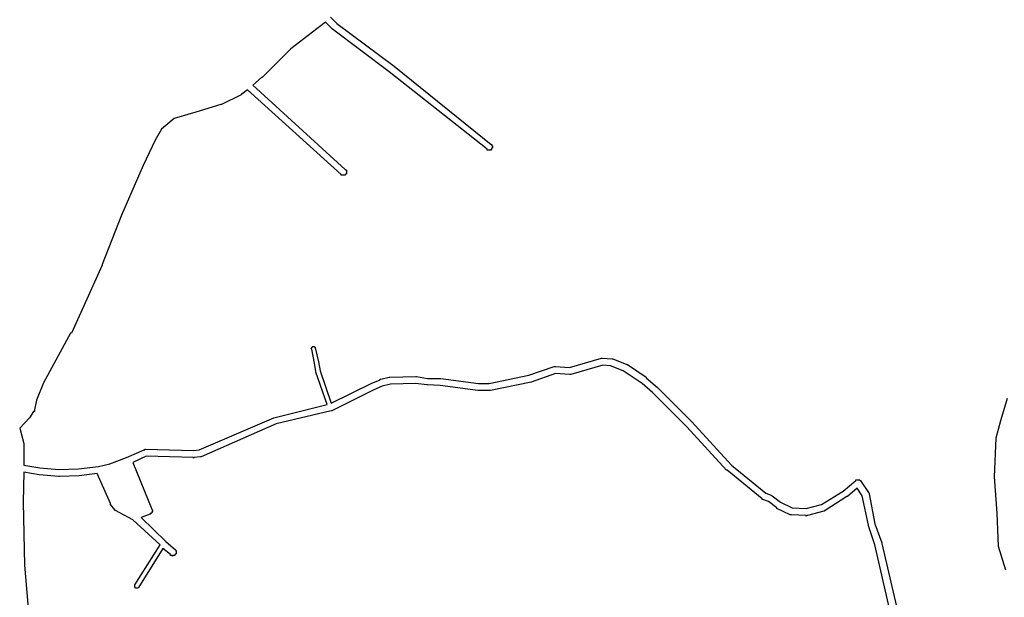
# Model space of a CAD drawing. Extents: x 9575 to 33608, y -3 to 34856.
# Drawn here: x 23258 to 24668, y 18855 to 19682 of the extents above; entities that cross this region are included whole.
import ezdxf

# ---------------------------------------------------------------- set-up
doc = ezdxf.new("R2010")
doc.units = 0
doc.header["$MEASUREMENT"] = 0
doc.layers.add('1_QUADRAS07_2007', color=7, linetype='CONTINUOUS')
doc.layers.add('BASE_COM_ILHAS', color=7, linetype='CONTINUOUS')

msp = doc.modelspace()

# ---------------------------------------------------------------- linework, layer by layer
at = {"layer": '1_QUADRAS07_2007', "color": 7, "linetype": 'Continuous'}
for p, q in [((23696.1, 19678.2), (23646.1, 19640.2)), ((23705.1, 19669.2), (23696.1, 19678.2)), ((23703.1, 19685.2), (23712.1, 19676.2)), ((23706.1, 19668.2), (23705.1, 19669.2)), ((23787.1, 19607.2), (23706.1, 19668.2)), ((23706.1, 19668.2), (23706.1, 19668.2)), ((23706.1, 19668.2), (23706.1, 19668.2)), ((23712.1, 19676.2), (23794.1, 19615.2)), ((23646.1, 19640.2), (23605.1, 19599.2)), ((23927.1, 19496.2), (23787.1, 19607.2)), ((23794.1, 19615.2), (23794.1, 19615.2)), ((23794.1, 19615.2), (23794.1, 19615.2)), ((23794.1, 19615.2), (23933.1, 19503.2)), ((23604.1, 19599.2), (23592.1, 19588.2)), ((23605.1, 19599.2), (23604.1, 19599.2)), ((23605.1, 19599.2), (23605.1, 19599.2)), ((23584.1, 19581.2), (23576.1, 19575.2)), ((23718.1, 19460.2), (23584.1, 19581.2)), ((23592.1, 19588.2), (23724.1, 19467.2)), ((23575.1, 19574.2), (23547.1, 19560.2)), ((23576.1, 19575.2), (23575.1, 19575.2)), ((23575.1, 19575.2), (23575.1, 19574.2)), ((23576.1, 19575.2), (23576.1, 19575.2)), ((23576.1, 19575.2), (23576.1, 19575.2)), ((23546.1, 19560.2), (23510.1, 19549.2)), ((23547.1, 19560.2), (23546.1, 19560.2)), ((23546.1, 19560.2), (23546.1, 19560.2)), ((23547.1, 19560.2), (23547.1, 19560.2)), ((23547.1, 19560.2), (23547.1, 19560.2)), ((23479.1, 19540.2), (23467.1, 19530.2)), ((23510.1, 19549.2), (23479.1, 19540.2)), ((23461.1, 19525.2), (23452.1, 19509.2)), ((23467.1, 19530.2), (23461.1, 19525.2)), ((23452.1, 19509.2), (23435.1, 19473.2)), ((23927.1, 19495.2), (23927.1, 19496.2)), ((23927.1, 19496.2), (23927.1, 19496.2)), ((23928.1, 19495.2), (23927.1, 19495.2)), ((23927.1, 19495.2), (23927.1, 19495.2)), ((23929.1, 19495.2), (23928.1, 19495.2)), ((23928.1, 19495.2), (23928.1, 19495.2)), ((23928.1, 19495.2), (23928.1, 19495.2)), ((23930.1, 19495.2), (23929.1, 19495.2)), ((23929.1, 19495.2), (23929.1, 19495.2)), ((23929.1, 19495.2), (23929.1, 19495.2)), ((23931.1, 19495.2), (23930.1, 19495.2)), ((23930.1, 19495.2), (23930.1, 19495.2)), ((23930.1, 19495.2), (23930.1, 19495.2)), ((23930.1, 19495.2), (23930.1, 19495.2)), ((23932.1, 19495.2), (23931.1, 19495.2)), ((23931.1, 19495.2), (23931.1, 19495.2)), ((23931.1, 19495.2), (23931.1, 19495.2)), ((23933.1, 19495.2), (23932.1, 19495.2)), ((23932.1, 19495.2), (23932.1, 19495.2)), ((23932.1, 19495.2), (23932.1, 19495.2)), ((23933.1, 19503.2), (23933.1, 19503.2)), ((23933.1, 19503.2), (23933.1, 19503.2)), ((23933.1, 19503.2), (23934.1, 19503.2)), ((23934.1, 19496.2), (23933.1, 19496.2)), ((23933.1, 19496.2), (23933.1, 19496.2)), ((23933.1, 19496.2), (23933.1, 19496.2)), ((23933.1, 19496.2), (23933.1, 19495.2)), ((23934.1, 19503.2), (23934.1, 19503.2)), ((23934.1, 19503.2), (23934.1, 19502.2)), ((23934.1, 19502.2), (23934.1, 19502.2)), ((23934.1, 19502.2), (23934.1, 19502.2)), ((23934.1, 19502.2), (23934.1, 19501.2)), ((23934.1, 19501.2), (23935.1, 19501.2)), ((23935.1, 19498.2), (23934.1, 19498.2)), ((23934.1, 19498.2), (23934.1, 19497.2)), ((23934.1, 19497.2), (23934.1, 19497.2)), ((23934.1, 19497.2), (23934.1, 19497.2)), ((23934.1, 19497.2), (23934.1, 19496.2)), ((23934.1, 19496.2), (23934.1, 19496.2)), ((23935.1, 19501.2), (23935.1, 19501.2)), ((23935.1, 19501.2), (23935.1, 19500.2)), ((23935.1, 19500.2), (23935.1, 19500.2)), ((23935.1, 19500.2), (23935.1, 19500.2)), ((23935.1, 19500.2), (23935.1, 19499.2)), ((23935.1, 19499.2), (23935.1, 19499.2)), ((23935.1, 19499.2), (23935.1, 19499.2)), ((23935.1, 19499.2), (23935.1, 19499.2)), ((23935.1, 19499.2), (23935.1, 19498.2)), ((23935.1, 19498.2), (23935.1, 19498.2)), ((23435.1, 19473.2), (23404.1, 19402.2)), ((23724.1, 19467.2), (23725.1, 19467.2)), ((23725.1, 19467.2), (23725.1, 19467.2)), ((23725.1, 19467.2), (23725.1, 19467.2)), ((23725.1, 19467.2), (23725.1, 19466.2)), ((23725.1, 19466.2), (23725.1, 19466.2)), ((23725.1, 19466.2), (23726.1, 19466.2)), ((23726.1, 19466.2), (23726.1, 19466.2)), ((23726.1, 19466.2), (23726.1, 19465.2)), ((23718.1, 19459.2), (23718.1, 19460.2)), ((23718.1, 19460.2), (23718.1, 19460.2)), ((23718.1, 19460.2), (23718.1, 19460.2)), ((23719.1, 19459.2), (23718.1, 19459.2)), ((23720.1, 19459.2), (23719.1, 19459.2)), ((23719.1, 19459.2), (23719.1, 19459.2)), ((23719.1, 19459.2), (23719.1, 19459.2)), ((23719.1, 19459.2), (23719.1, 19459.2)), ((23721.1, 19459.2), (23720.1, 19459.2)), ((23720.1, 19459.2), (23720.1, 19459.2)), ((23720.1, 19459.2), (23720.1, 19459.2)), ((23722.1, 19459.2), (23721.1, 19459.2)), ((23721.1, 19459.2), (23721.1, 19459.2)), ((23721.1, 19459.2), (23721.1, 19459.2)), ((23723.1, 19459.2), (23722.1, 19459.2)), ((23722.1, 19459.2), (23722.1, 19459.2)), ((23722.1, 19459.2), (23722.1, 19459.2)), ((23724.1, 19459.2), (23723.1, 19459.2)), ((23723.1, 19459.2), (23723.1, 19459.2)), ((23723.1, 19459.2), (23723.1, 19459.2)), ((23725.1, 19460.2), (23724.1, 19460.2)), ((23724.1, 19460.2), (23724.1, 19460.2)), ((23724.1, 19460.2), (23724.1, 19459.2)), ((23724.1, 19459.2), (23724.1, 19459.2)), ((23726.1, 19461.2), (23725.1, 19461.2)), ((23725.1, 19461.2), (23725.1, 19461.2)), ((23725.1, 19461.2), (23725.1, 19461.2)), ((23725.1, 19461.2), (23725.1, 19460.2)), ((23725.1, 19460.2), (23725.1, 19460.2)), ((23726.1, 19465.2), (23726.1, 19465.2)), ((23726.1, 19465.2), (23726.1, 19465.2)), ((23726.1, 19465.2), (23726.1, 19464.2)), ((23726.1, 19464.2), (23726.1, 19464.2)), ((23726.1, 19464.2), (23726.1, 19464.2)), ((23726.1, 19464.2), (23726.1, 19463.2)), ((23726.1, 19463.2), (23726.1, 19463.2)), ((23726.1, 19463.2), (23726.1, 19463.2)), ((23726.1, 19463.2), (23726.1, 19462.2)), ((23726.1, 19462.2), (23726.1, 19462.2)), ((23726.1, 19462.2), (23726.1, 19462.2)), ((23726.1, 19462.2), (23726.1, 19461.2)), ((23404.1, 19402.2), (23376.1, 19331.2)), ((23376.1, 19330.2), (23332.1, 19233.2)), ((23376.1, 19331.2), (23376.1, 19331.2)), ((23376.1, 19331.2), (23376.1, 19330.2)), ((23331.1, 19233.2), (23292.1, 19162.2)), ((23332.1, 19233.2), (23331.1, 19233.2)), ((23331.1, 19233.2), (23331.1, 19233.2)), ((23675.1, 19211.2), (23676.1, 19212.2)), ((23676.1, 19212.2), (23676.1, 19213.2)), ((23676.1, 19213.2), (23676.1, 19213.2)), ((23676.1, 19213.2), (23676.1, 19213.2)), ((23676.1, 19213.2), (23676.1, 19213.2)), ((23676.1, 19213.2), (23676.1, 19213.2)), ((23676.1, 19213.2), (23676.1, 19213.2)), ((23676.1, 19213.2), (23677.1, 19213.2)), ((23676.1, 19212.2), (23676.1, 19212.2)), ((23676.1, 19212.2), (23676.1, 19212.2)), ((23676.1, 19212.2), (23676.1, 19212.2)), ((23676.1, 19212.2), (23676.1, 19212.2)), ((23677.1, 19213.2), (23677.1, 19214.2)), ((23677.1, 19214.2), (23677.1, 19214.2)), ((23677.1, 19214.2), (23677.1, 19214.2)), ((23677.1, 19214.2), (23677.1, 19214.2)), ((23677.1, 19214.2), (23678.1, 19214.2)), ((23677.1, 19213.2), (23677.1, 19213.2)), ((23678.1, 19214.2), (23678.1, 19214.2)), ((23678.1, 19214.2), (23678.1, 19214.2)), ((23678.1, 19214.2), (23678.1, 19214.2)), ((23678.1, 19214.2), (23678.1, 19214.2)), ((23678.1, 19214.2), (23679.1, 19214.2)), ((23679.1, 19214.2), (23679.1, 19214.2)), ((23679.1, 19214.2), (23679.1, 19214.2)), ((23679.1, 19214.2), (23679.1, 19214.2)), ((23679.1, 19214.2), (23679.1, 19214.2)), ((23679.1, 19214.2), (23680.1, 19214.2)), ((23680.1, 19214.2), (23680.1, 19214.2)), ((23680.1, 19214.2), (23680.1, 19214.2)), ((23680.1, 19214.2), (23680.1, 19213.2)), ((23680.1, 19213.2), (23680.1, 19213.2)), ((23680.1, 19213.2), (23680.1, 19213.2)), ((23680.1, 19213.2), (23681.1, 19213.2)), ((23681.1, 19213.2), (23681.1, 19213.2)), ((23681.1, 19213.2), (23681.1, 19213.2)), ((23681.1, 19213.2), (23681.1, 19213.2)), ((23681.1, 19213.2), (23681.1, 19213.2)), ((23681.1, 19213.2), (23681.1, 19212.2)), ((23681.1, 19212.2), (23681.1, 19212.2)), ((23681.1, 19212.2), (23681.1, 19212.2)), ((23681.1, 19212.2), (23681.1, 19212.2)), ((23681.1, 19212.2), (23681.1, 19212.2)), ((23681.1, 19212.2), (23686.1, 19192.2)), ((23676.1, 19210.2), (23675.1, 19211.2)), ((23675.1, 19211.2), (23675.1, 19211.2)), ((23675.1, 19211.2), (23675.1, 19211.2)), ((23675.1, 19211.2), (23675.1, 19211.2)), ((23675.1, 19211.2), (23675.1, 19211.2)), ((23680.1, 19190.2), (23676.1, 19210.2)), ((23676.1, 19210.2), (23676.1, 19210.2)), ((23682.1, 19178.2), (23680.1, 19190.2)), ((23686.1, 19192.2), (23686.1, 19192.2)), ((23686.1, 19192.2), (23686.1, 19192.2)), ((23686.1, 19192.2), (23688.1, 19179.2)), ((23987.1, 19173.2), (24023.1, 19185.2)), ((24023.1, 19185.2), (24023.1, 19185.2)), ((24023.1, 19185.2), (24023.1, 19185.2)), ((24023.1, 19185.2), (24024.1, 19185.2)), ((24024.1, 19185.2), (24024.1, 19185.2)), ((24024.1, 19185.2), (24024.1, 19185.2)), ((24024.1, 19185.2), (24025.1, 19185.2)), ((24025.1, 19185.2), (24045.1, 19184.2)), ((24045.1, 19184.2), (24091.1, 19197.2)), ((24093.1, 19187.2), (24047.1, 19174.2)), ((24091.1, 19197.2), (24091.1, 19197.2)), ((24091.1, 19197.2), (24091.1, 19197.2)), ((24091.1, 19197.2), (24091.1, 19197.2)), ((24091.1, 19197.2), (24092.1, 19197.2)), ((24092.1, 19197.2), (24092.1, 19197.2)), ((24092.1, 19197.2), (24092.1, 19197.2)), ((24092.1, 19197.2), (24106.1, 19196.2)), ((24104.1, 19186.2), (24093.1, 19187.2)), ((24122.1, 19179.2), (24104.1, 19186.2)), ((24106.1, 19196.2), (24106.1, 19196.2)), ((24106.1, 19196.2), (24106.1, 19196.2)), ((24106.1, 19196.2), (24106.1, 19196.2)), ((24106.1, 19196.2), (24107.1, 19196.2)), ((24107.1, 19196.2), (24107.1, 19196.2)), ((24107.1, 19196.2), (24107.1, 19196.2)), ((24107.1, 19196.2), (24127.1, 19188.2)), ((24127.1, 19188.2), (24127.1, 19188.2)), ((24127.1, 19188.2), (24127.1, 19188.2)), ((24127.1, 19188.2), (24127.1, 19188.2)), ((24127.1, 19188.2), (24128.1, 19188.2)), ((24128.1, 19188.2), (24128.1, 19188.2)), ((24128.1, 19188.2), (24155.1, 19170.2)), ((23682.1, 19177.2), (23682.1, 19178.2)), ((23682.1, 19178.2), (23682.1, 19178.2)), ((23682.1, 19178.2), (23682.1, 19178.2)), ((23698.1, 19131.2), (23682.1, 19177.2)), ((23682.1, 19177.2), (23682.1, 19177.2)), ((23688.1, 19179.2), (23704.1, 19133.2)), ((23775.1, 19167.2), (23787.1, 19170.2)), ((23787.1, 19170.2), (23787.1, 19170.2)), ((23787.1, 19170.2), (23788.1, 19170.2)), ((23788.1, 19170.2), (23825.1, 19171.2)), ((23788.1, 19170.2), (23788.1, 19170.2)), ((23788.1, 19170.2), (23788.1, 19170.2)), ((23825.1, 19171.2), (23825.1, 19171.2)), ((23825.1, 19171.2), (23825.1, 19171.2)), ((23825.1, 19171.2), (23826.1, 19171.2)), ((23826.1, 19171.2), (23826.1, 19171.2)), ((23826.1, 19171.2), (23842.1, 19168.2)), ((23930.1, 19161.2), (23987.1, 19173.2)), ((24025.1, 19175.2), (23990.1, 19163.2)), ((24045.1, 19174.2), (24025.1, 19175.2)), ((24046.1, 19174.2), (24045.1, 19174.2)), ((24045.1, 19174.2), (24045.1, 19174.2)), ((24047.1, 19174.2), (24046.1, 19174.2)), ((24046.1, 19174.2), (24046.1, 19174.2)), ((24046.1, 19174.2), (24046.1, 19174.2)), ((24047.1, 19174.2), (24047.1, 19174.2)), ((24149.1, 19161.2), (24122.1, 19179.2)), ((24155.1, 19170.2), (24155.1, 19169.2)), ((23292.1, 19162.2), (23282.1, 19137.2)), ((23704.1, 19133.2), (23761.1, 19161.2)), ((23761.1, 19161.2), (23774.1, 19166.2)), ((23761.1, 19161.2), (23761.1, 19161.2)), ((23777.1, 19157.2), (23765.1, 19152.2)), ((23774.1, 19166.2), (23774.1, 19167.2)), ((23774.1, 19167.2), (23775.1, 19167.2)), ((23774.1, 19166.2), (23774.1, 19166.2)), ((23775.1, 19167.2), (23775.1, 19167.2)), ((23789.1, 19160.2), (23777.1, 19157.2)), ((23825.1, 19161.2), (23789.1, 19160.2)), ((23841.1, 19159.2), (23825.1, 19161.2)), ((23842.1, 19159.2), (23841.1, 19159.2)), ((23841.1, 19159.2), (23841.1, 19159.2)), ((23841.1, 19159.2), (23841.1, 19159.2)), ((23842.1, 19168.2), (23860.1, 19168.2)), ((23860.1, 19158.2), (23842.1, 19159.2)), ((23860.1, 19168.2), (23861.1, 19168.2)), ((23914.1, 19151.2), (23860.1, 19158.2)), ((23861.1, 19168.2), (23861.1, 19168.2)), ((23861.1, 19168.2), (23861.1, 19168.2)), ((23861.1, 19168.2), (23915.1, 19161.2)), ((23915.1, 19161.2), (23930.1, 19161.2)), ((23990.1, 19163.2), (23932.1, 19151.2)), ((23990.1, 19163.2), (23990.1, 19163.2)), ((23990.1, 19163.2), (23990.1, 19163.2)), ((24164.1, 19148.2), (24149.1, 19161.2)), ((24155.1, 19169.2), (24155.1, 19169.2)), ((24155.1, 19169.2), (24171.1, 19155.2)), ((24171.1, 19155.2), (24171.1, 19155.2)), ((24171.1, 19155.2), (24171.1, 19155.2)), ((24171.1, 19155.2), (24171.1, 19155.2)), ((24171.1, 19155.2), (24220.1, 19106.2)), ((23765.1, 19152.2), (23705.1, 19122.2)), ((23915.1, 19151.2), (23914.1, 19151.2)), ((23914.1, 19151.2), (23914.1, 19151.2)), ((23914.1, 19151.2), (23914.1, 19151.2)), ((23931.1, 19151.2), (23915.1, 19151.2)), ((23915.1, 19151.2), (23915.1, 19151.2)), ((23932.1, 19151.2), (23931.1, 19151.2)), ((23931.1, 19151.2), (23931.1, 19151.2)), ((23932.1, 19151.2), (23932.1, 19151.2)), ((23932.1, 19151.2), (23932.1, 19151.2)), ((24213.1, 19099.2), (24164.1, 19148.2)), ((23282.1, 19137.2), (23279.1, 19123.2)), ((23622.1, 19112.2), (23698.1, 19131.2)), ((23278.1, 19121.2), (23272.1, 19112.2)), ((23279.1, 19121.2), (23278.1, 19121.2)), ((23278.1, 19121.2), (23278.1, 19121.2)), ((23279.1, 19123.2), (23279.1, 19123.2)), ((23279.1, 19123.2), (23279.1, 19122.2)), ((23279.1, 19122.2), (23279.1, 19122.2)), ((23279.1, 19122.2), (23279.1, 19122.2)), ((23279.1, 19122.2), (23279.1, 19121.2)), ((23704.1, 19122.2), (23625.1, 19103.2)), ((23705.1, 19122.2), (23704.1, 19122.2)), ((23704.1, 19122.2), (23704.1, 19122.2)), ((23704.1, 19122.2), (23704.1, 19122.2)), ((23705.1, 19122.2), (23705.1, 19122.2)), ((23705.1, 19122.2), (23705.1, 19122.2)), ((23272.1, 19112.2), (23258.1, 19097.2)), ((23272.1, 19112.2), (23272.1, 19112.2)), ((23272.1, 19112.2), (23272.1, 19112.2)), ((23272.1, 19112.2), (23272.1, 19112.2)), ((23515.1, 19066.2), (23622.1, 19112.2)), ((23625.1, 19103.2), (23518.1, 19056.2)), ((23622.1, 19112.2), (23622.1, 19112.2)), ((23622.1, 19112.2), (23622.1, 19112.2)), ((23622.1, 19112.2), (23622.1, 19112.2)), ((23622.1, 19112.2), (23622.1, 19112.2)), ((24270.1, 19037.2), (24213.1, 19099.2)), ((24220.1, 19106.2), (24220.1, 19106.2)), ((24220.1, 19106.2), (24277.1, 19044.2)), ((23258.1, 19097.2), (23264.1, 19075.2)), ((23264.1, 19075.2), (23264.1, 19075.2)), ((23264.1, 19075.2), (23264.1, 19075.2)), ((23264.1, 19075.2), (23264.1, 19075.2)), ((23264.1, 19075.2), (23264.1, 19074.2)), ((23264.1, 19074.2), (23264.1, 19074.2)), ((23264.1, 19074.2), (23264.1, 19074.2)), ((23264.1, 19074.2), (23264.1, 19044.2)), ((23411.1, 19055.2), (23436.1, 19066.2)), ((23439.1, 19057.2), (23420.1, 19048.2)), ((23436.1, 19066.2), (23436.1, 19066.2)), ((23436.1, 19066.2), (23437.1, 19066.2)), ((23437.1, 19066.2), (23437.1, 19067.2)), ((23437.1, 19067.2), (23437.1, 19067.2)), ((23437.1, 19067.2), (23437.1, 19067.2)), ((23437.1, 19067.2), (23438.1, 19067.2)), ((23438.1, 19067.2), (23438.1, 19067.2)), ((23438.1, 19067.2), (23438.1, 19067.2)), ((23438.1, 19067.2), (23507.1, 19065.2)), ((23507.1, 19055.2), (23439.1, 19057.2)), ((23507.1, 19065.2), (23515.1, 19066.2)), ((23264.1, 19044.2), (23287.1, 19040.2)), ((23371.1, 19042.2), (23387.1, 19046.2)), ((23387.1, 19046.2), (23411.1, 19055.2)), ((23420.1, 19048.2), (23447.1, 18981.2)), ((23508.1, 19055.2), (23507.1, 19054.2)), ((23507.1, 19054.2), (23507.1, 19055.2)), ((23517.1, 19056.2), (23508.1, 19055.2)), ((23508.1, 19055.2), (23508.1, 19055.2)), ((23508.1, 19055.2), (23508.1, 19055.2)), ((23518.1, 19056.2), (23517.1, 19056.2)), ((23517.1, 19056.2), (23517.1, 19056.2)), ((23517.1, 19056.2), (23517.1, 19056.2)), ((23518.1, 19056.2), (23518.1, 19056.2)), ((23518.1, 19056.2), (23518.1, 19056.2)), ((24277.1, 19044.2), (24326.1, 19004.2)), ((23264.1, 19034.2), (23263.1, 18991.2)), ((23286.1, 19030.2), (23264.1, 19034.2)), ((23314.1, 19028.2), (23286.1, 19030.2)), ((23286.1, 19030.2), (23286.1, 19030.2)), ((23286.1, 19030.2), (23286.1, 19030.2)), ((23287.1, 19040.2), (23314.1, 19038.2)), ((23314.1, 19038.2), (23342.1, 19039.2)), ((23343.1, 19029.2), (23315.1, 19028.2)), ((23342.1, 19039.2), (23371.1, 19042.2)), ((23369.1, 19032.2), (23343.1, 19029.2)), ((23343.1, 19029.2), (23343.1, 19029.2)), ((23343.1, 19029.2), (23343.1, 19029.2)), ((23388.1, 18989.2), (23369.1, 19032.2)), ((24271.1, 19037.2), (24270.1, 19037.2)), ((24270.1, 19037.2), (24270.1, 19037.2)), ((24270.1, 19037.2), (24270.1, 19037.2)), ((24321.1, 18996.2), (24271.1, 19037.2)), ((23315.1, 19028.2), (23314.1, 19028.2)), ((23314.1, 19028.2), (23314.1, 19028.2)), ((23314.1, 19028.2), (23314.1, 19028.2)), ((24437.1, 19007.2), (24455.1, 19022.2)), ((24455.1, 19022.2), (24455.1, 19023.2)), ((24455.1, 19023.2), (24456.1, 19023.2)), ((24455.1, 19022.2), (24455.1, 19022.2)), ((24455.1, 19022.2), (24455.1, 19022.2)), ((24456.1, 19023.2), (24456.1, 19023.2)), ((24456.1, 19023.2), (24456.1, 19023.2)), ((24456.1, 19023.2), (24457.1, 19023.2)), ((24457.1, 19023.2), (24457.1, 19023.2)), ((24457.1, 19023.2), (24457.1, 19023.2)), ((24457.1, 19023.2), (24458.1, 19023.2)), ((24458.1, 19023.2), (24458.1, 19023.2)), ((24458.1, 19023.2), (24458.1, 19023.2)), ((24458.1, 19023.2), (24459.1, 19023.2)), ((24459.1, 19023.2), (24459.1, 19023.2)), ((24459.1, 19023.2), (24459.1, 19023.2)), ((24459.1, 19023.2), (24460.1, 19023.2)), ((24460.1, 19023.2), (24460.1, 19023.2)), ((24460.1, 19023.2), (24460.1, 19023.2)), ((24460.1, 19023.2), (24460.1, 19023.2)), ((24460.1, 19023.2), (24461.1, 19022.2)), ((24461.1, 19022.2), (24461.1, 19022.2)), ((24461.1, 19022.2), (24461.1, 19022.2)), ((24461.1, 19022.2), (24461.1, 19022.2)), ((24461.1, 19022.2), (24462.1, 19022.2)), ((24462.1, 19022.2), (24462.1, 19021.2)), ((24462.1, 19021.2), (24462.1, 19021.2)), ((24462.1, 19021.2), (24473.1, 19005.2)), ((24326.1, 19004.2), (24334.1, 19001.2)), ((24334.1, 19001.2), (24334.1, 19001.2)), ((24334.1, 19001.2), (24334.1, 19001.2)), ((24334.1, 19001.2), (24335.1, 19000.2)), ((24335.1, 19000.2), (24335.1, 19000.2)), ((24335.1, 19000.2), (24335.1, 19000.2)), ((24335.1, 19000.2), (24347.1, 18991.2)), ((24406.1, 18988.2), (24437.1, 19007.2)), ((24457.1, 19011.2), (24443.1, 18999.2)), ((24464.1, 19000.2), (24457.1, 19011.2)), ((24473.1, 18958.2), (24464.1, 19000.2)), ((24473.1, 19005.2), (24473.1, 19005.2)), ((24473.1, 19005.2), (24473.1, 19005.2)), ((24473.1, 19005.2), (24474.1, 19004.2)), ((24474.1, 19004.2), (24474.1, 19004.2)), ((24474.1, 19004.2), (24474.1, 19004.2)), ((24474.1, 19004.2), (24474.1, 19003.2)), ((24474.1, 19003.2), (24474.1, 19003.2)), ((24474.1, 19003.2), (24474.1, 19003.2)), ((24474.1, 19003.2), (24482.1, 18960.2)), ((23263.1, 18991.2), (23265.1, 18901.2)), ((23388.1, 18988.2), (23388.1, 18989.2)), ((23394.1, 18980.2), (23388.1, 18988.2)), ((23388.1, 18988.2), (23388.1, 18988.2)), ((23388.1, 18988.2), (23388.1, 18988.2)), ((23388.1, 18988.2), (23388.1, 18988.2)), ((24321.1, 18995.2), (24321.1, 18996.2)), ((24322.1, 18995.2), (24321.1, 18995.2)), ((24321.1, 18995.2), (24321.1, 18995.2)), ((24321.1, 18995.2), (24321.1, 18995.2)), ((24330.1, 18992.2), (24322.1, 18995.2)), ((24322.1, 18995.2), (24322.1, 18995.2)), ((24322.1, 18995.2), (24322.1, 18995.2)), ((24342.1, 18983.2), (24330.1, 18992.2)), ((24347.1, 18991.2), (24364.1, 18983.2)), ((24384.1, 18982.2), (24406.1, 18988.2)), ((24442.1, 18999.2), (24411.1, 18979.2)), ((24443.1, 18999.2), (24442.1, 18999.2)), ((24442.1, 18999.2), (24442.1, 18999.2)), ((24443.1, 18999.2), (24443.1, 18999.2)), ((23394.1, 18979.2), (23394.1, 18980.2)), ((23394.1, 18980.2), (23394.1, 18980.2)), ((23394.1, 18980.2), (23394.1, 18980.2)), ((23394.1, 18980.2), (23394.1, 18980.2)), ((23395.1, 18979.2), (23394.1, 18979.2)), ((23420.1, 18966.2), (23395.1, 18979.2)), ((23395.1, 18979.2), (23395.1, 18979.2)), ((23395.1, 18979.2), (23395.1, 18979.2)), ((23395.1, 18979.2), (23395.1, 18979.2)), ((23445.1, 18974.2), (23432.1, 18969.2)), ((23446.1, 18975.2), (23445.1, 18975.2)), ((23445.1, 18975.2), (23445.1, 18974.2)), ((23445.1, 18974.2), (23445.1, 18974.2)), ((23445.1, 18974.2), (23445.1, 18974.2)), ((23447.1, 18976.2), (23446.1, 18975.2)), ((23446.1, 18975.2), (23446.1, 18975.2)), ((23446.1, 18975.2), (23446.1, 18975.2)), ((23446.1, 18975.2), (23446.1, 18975.2)), ((23447.1, 18981.2), (23447.1, 18980.2)), ((23447.1, 18980.2), (23447.1, 18980.2)), ((23447.1, 18980.2), (23448.1, 18980.2)), ((23448.1, 18978.2), (23447.1, 18977.2)), ((23447.1, 18977.2), (23447.1, 18977.2)), ((23447.1, 18977.2), (23447.1, 18977.2)), ((23447.1, 18977.2), (23447.1, 18977.2)), ((23447.1, 18977.2), (23447.1, 18976.2)), ((23447.1, 18976.2), (23447.1, 18976.2)), ((23447.1, 18976.2), (23447.1, 18976.2)), ((23448.1, 18980.2), (23448.1, 18979.2)), ((23448.1, 18979.2), (23448.1, 18979.2)), ((23448.1, 18979.2), (23448.1, 18979.2)), ((23448.1, 18979.2), (23448.1, 18978.2)), ((23448.1, 18978.2), (23448.1, 18978.2)), ((23448.1, 18978.2), (23448.1, 18978.2)), ((24342.1, 18982.2), (24342.1, 18983.2)), ((24342.1, 18983.2), (24342.1, 18983.2)), ((24361.1, 18973.2), (24342.1, 18982.2)), ((24342.1, 18982.2), (24342.1, 18982.2)), ((24342.1, 18982.2), (24342.1, 18982.2)), ((24362.1, 18973.2), (24361.1, 18973.2)), ((24361.1, 18973.2), (24361.1, 18973.2)), ((24361.1, 18973.2), (24361.1, 18973.2)), ((24363.1, 18973.2), (24362.1, 18973.2)), ((24362.1, 18973.2), (24362.1, 18973.2)), ((24362.1, 18973.2), (24362.1, 18973.2)), ((24384.1, 18972.2), (24363.1, 18973.2)), ((24364.1, 18983.2), (24384.1, 18982.2)), ((24385.1, 18972.2), (24384.1, 18971.2)), ((24384.1, 18971.2), (24384.1, 18972.2)), ((24384.1, 18972.2), (24384.1, 18972.2)), ((24386.1, 18972.2), (24385.1, 18972.2)), ((24385.1, 18972.2), (24385.1, 18972.2)), ((24385.1, 18972.2), (24385.1, 18972.2)), ((24409.1, 18978.2), (24386.1, 18972.2)), ((24386.1, 18972.2), (24386.1, 18972.2)), ((24410.1, 18978.2), (24409.1, 18978.2)), ((24411.1, 18979.2), (24410.1, 18979.2)), ((24410.1, 18979.2), (24410.1, 18978.2)), ((24410.1, 18978.2), (24410.1, 18978.2)), ((24411.1, 18979.2), (24411.1, 18979.2)), ((23459.1, 18930.2), (23420.1, 18966.2)), ((23432.1, 18969.2), (23467.1, 18935.2)), ((24473.1, 18957.2), (24473.1, 18958.2)), ((24473.1, 18958.2), (24473.1, 18958.2)), ((24473.1, 18958.2), (24473.1, 18958.2)), ((24482.1, 18960.2), (24492.1, 18933.2)), ((24482.1, 18930.2), (24473.1, 18957.2)), ((24473.1, 18957.2), (24473.1, 18957.2)), ((23423.1, 18873.2), (23459.1, 18930.2)), ((23467.1, 18935.2), (23481.1, 18923.2)), ((24503.1, 18839.2), (24482.1, 18930.2)), ((24492.1, 18933.2), (24492.1, 18933.2)), ((24492.1, 18933.2), (24492.1, 18932.2)), ((24492.1, 18932.2), (24492.1, 18932.2)), ((24492.1, 18932.2), (24513.1, 18842.2)), ((23463.1, 18925.2), (23428.1, 18869.2)), ((23474.1, 18916.2), (23463.1, 18925.2)), ((23474.1, 18915.2), (23474.1, 18916.2)), ((23474.1, 18916.2), (23474.1, 18916.2)), ((23474.1, 18916.2), (23474.1, 18916.2)), ((23481.1, 18916.2), (23480.1, 18916.2)), ((23480.1, 18916.2), (23480.1, 18916.2)), ((23480.1, 18916.2), (23480.1, 18915.2)), ((23481.1, 18923.2), (23481.1, 18923.2)), ((23481.1, 18923.2), (23481.1, 18923.2)), ((23481.1, 18923.2), (23481.1, 18923.2)), ((23481.1, 18923.2), (23481.1, 18922.2)), ((23481.1, 18922.2), (23482.1, 18922.2)), ((23482.1, 18917.2), (23481.1, 18917.2)), ((23481.1, 18917.2), (23481.1, 18916.2)), ((23481.1, 18916.2), (23481.1, 18916.2)), ((23481.1, 18916.2), (23481.1, 18916.2)), ((23482.1, 18922.2), (23482.1, 18922.2)), ((23482.1, 18922.2), (23482.1, 18921.2)), ((23482.1, 18921.2), (23482.1, 18921.2)), ((23482.1, 18921.2), (23482.1, 18921.2)), ((23482.1, 18921.2), (23482.1, 18920.2)), ((23482.1, 18920.2), (23482.1, 18920.2)), ((23482.1, 18920.2), (23482.1, 18920.2)), ((23482.1, 18920.2), (23482.1, 18919.2)), ((23482.1, 18919.2), (23482.1, 18919.2)), ((23482.1, 18919.2), (23482.1, 18919.2)), ((23482.1, 18919.2), (23482.1, 18919.2)), ((23482.1, 18919.2), (23482.1, 18918.2)), ((23482.1, 18918.2), (23482.1, 18918.2)), ((23482.1, 18918.2), (23482.1, 18918.2)), ((23482.1, 18918.2), (23482.1, 18917.2)), ((23482.1, 18917.2), (23482.1, 18917.2)), ((23475.1, 18915.2), (23474.1, 18915.2)), ((23476.1, 18915.2), (23475.1, 18915.2)), ((23475.1, 18915.2), (23475.1, 18915.2)), ((23475.1, 18915.2), (23475.1, 18915.2)), ((23477.1, 18915.2), (23476.1, 18915.2)), ((23476.1, 18915.2), (23476.1, 18915.2)), ((23476.1, 18915.2), (23476.1, 18915.2)), ((23478.1, 18915.2), (23477.1, 18914.2)), ((23477.1, 18914.2), (23477.1, 18915.2)), ((23477.1, 18915.2), (23477.1, 18915.2)), ((23479.1, 18915.2), (23478.1, 18915.2)), ((23478.1, 18915.2), (23478.1, 18915.2)), ((23478.1, 18915.2), (23478.1, 18915.2)), ((23478.1, 18915.2), (23478.1, 18915.2)), ((23480.1, 18915.2), (23479.1, 18915.2)), ((23479.1, 18915.2), (23479.1, 18915.2)), ((23479.1, 18915.2), (23479.1, 18915.2)), ((23480.1, 18915.2), (23480.1, 18915.2)), ((23265.1, 18901.2), (23275.1, 18779.2)), ((23423.1, 18872.2), (23423.1, 18873.2)), ((23423.1, 18873.2), (23423.1, 18873.2)), ((23423.1, 18871.2), (23423.1, 18872.2)), ((23423.1, 18872.2), (23423.1, 18872.2)), ((23423.1, 18872.2), (23423.1, 18872.2)), ((23423.1, 18872.2), (23423.1, 18872.2)), ((23423.1, 18872.2), (23423.1, 18872.2)), ((23423.1, 18870.2), (23423.1, 18871.2)), ((23423.1, 18871.2), (23423.1, 18871.2)), ((23423.1, 18871.2), (23423.1, 18871.2)), ((23423.1, 18871.2), (23423.1, 18871.2)), ((23423.1, 18871.2), (23423.1, 18871.2)), ((23423.1, 18869.2), (23423.1, 18870.2)), ((23423.1, 18870.2), (23423.1, 18870.2)), ((23423.1, 18870.2), (23423.1, 18870.2)), ((23423.1, 18870.2), (23423.1, 18870.2)), ((23423.1, 18870.2), (23423.1, 18870.2)), ((23423.1, 18870.2), (23423.1, 18870.2)), ((23424.1, 18869.2), (23423.1, 18869.2)), ((23424.1, 18868.2), (23424.1, 18869.2)), ((23424.1, 18869.2), (23424.1, 18869.2)), ((23424.1, 18869.2), (23424.1, 18869.2)), ((23424.1, 18869.2), (23424.1, 18869.2)), ((23424.1, 18869.2), (23424.1, 18869.2)), ((23424.1, 18869.2), (23424.1, 18869.2)), ((23425.1, 18868.2), (23424.1, 18868.2)), ((23426.1, 18868.2), (23425.1, 18868.2)), ((23425.1, 18868.2), (23425.1, 18868.2)), ((23425.1, 18868.2), (23425.1, 18868.2)), ((23425.1, 18868.2), (23425.1, 18868.2)), ((23425.1, 18868.2), (23425.1, 18868.2)), ((23425.1, 18868.2), (23425.1, 18868.2)), ((23427.1, 18868.2), (23426.1, 18868.2)), ((23426.1, 18868.2), (23426.1, 18868.2)), ((23426.1, 18868.2), (23426.1, 18868.2)), ((23426.1, 18868.2), (23426.1, 18868.2)), ((23426.1, 18868.2), (23426.1, 18868.2)), ((23428.1, 18869.2), (23427.1, 18868.2)), ((23427.1, 18868.2), (23427.1, 18868.2)), ((23427.1, 18868.2), (23427.1, 18868.2)), ((23427.1, 18868.2), (23427.1, 18868.2)), ((23427.1, 18868.2), (23427.1, 18868.2)), ((23428.1, 18869.2), (23428.1, 18869.2)), ((23428.1, 18869.2), (23428.1, 18869.2)), ((23428.1, 18869.2), (23428.1, 18869.2)), ((23428.1, 18869.2), (23428.1, 18869.2)), ((23428.1, 18869.2), (23428.1, 18869.2)), ((23428.1, 18869.2), (23428.1, 18869.2)), ((23428.1, 18869.2), (23428.1, 18869.2))]:
    msp.add_line(p, q, dxfattribs=at)
at = {"layer": 'BASE_COM_ILHAS', "color": 7, "linetype": 'Continuous'}
msp.add_lwpolyline([(24671.8, 19139.8), (24662.1, 19107.5), (24655.7, 19082.8), (24653, 19027.7), (24657.1, 18975.4), (24658.9, 18928.2), (24669.4, 18894.4)], dxfattribs=at)

doc.saveas('drawing.dxf')
